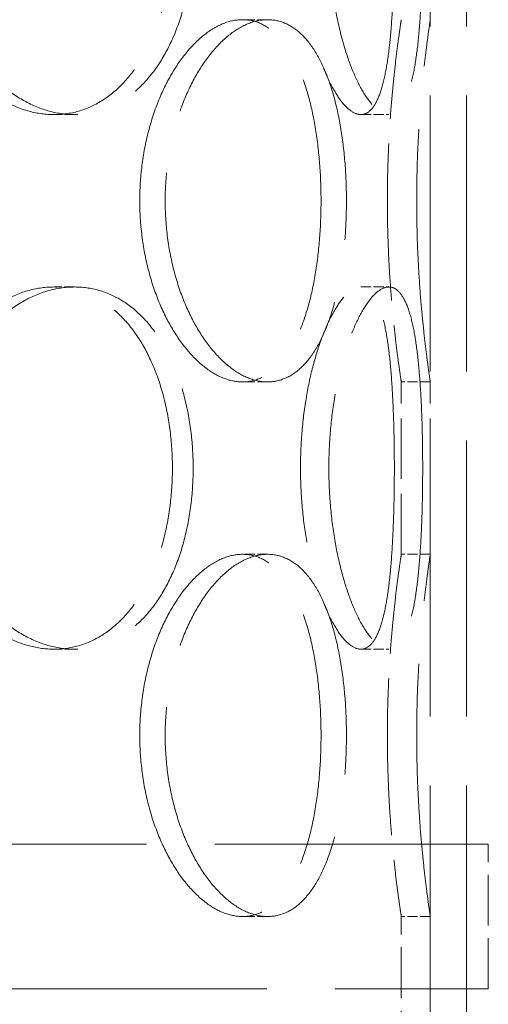
# Model space of a CAD drawing. Units: millimetres. Extents: x 18858 to 27677, y -579 to 8200.
# Drawn here: x 20453 to 20517, y 5963 to 6099 of the extents above; entities that cross this region are included whole.
import ezdxf

# ---------------------------------------------------------------- set-up
doc = ezdxf.new("R2010")
doc.units = ezdxf.units.MM
doc.header["$LTSCALE"] = 20
doc.linetypes.add('DASHED_SPACE', pattern=[0.2067, 0.1654, -0.0413])
doc.layers.add('Hidden (ISO)', color=7, linetype='DASHED_SPACE', lineweight=9, true_color=0x0080c0)

msp = doc.modelspace()

# ---------------------------------------------------------------- linework, layer by layer
at = {"layer": 'Hidden (ISO)', "ltscale": 11.51888}
for p, q in [((20509.4945, 5954.7844), (20509.4945, 6554.7844)), ((20509.4945, 5954.7844), (20509.4945, 6554.7844)), ((20514.4945, 5954.7844), (20514.4945, 6554.7844)), ((20514.4945, 5954.7844), (20514.4945, 6554.7844))]:
    msp.add_line(p, q, dxfattribs=at)
at = {"layer": 'Hidden (ISO)', "ltscale": 0.423166}
for p, q in [((20487.0537, 6098.5844), (20483.5896, 6098.5844)), ((20460.4348, 6085.4844), (20457.6064, 6085.4844)), ((20499.9233, 6085.4844), (20503.787, 6085.4844)), ((20460.4348, 6061.6844), (20457.6064, 6061.6844)), ((20499.9233, 6061.6844), (20503.787, 6061.6844)), ((20487.0537, 6048.5844), (20483.5896, 6048.5844)), ((20509.4945, 6048.5844), (20505.4945, 6048.5844)), ((20487.0537, 6024.7844), (20483.5896, 6024.7844)), ((20509.4945, 6024.7844), (20505.4945, 6024.7844)), ((20460.4348, 6011.6844), (20457.6064, 6011.6844)), ((20499.9233, 6011.6844), (20503.787, 6011.6844)), ((20487.0537, 5974.7844), (20483.5896, 5974.7844)), ((20509.4945, 5974.7844), (20505.4945, 5974.7844))]:
    msp.add_line(p, q, dxfattribs=at)
at = {"layer": 'Hidden (ISO)', "ltscale": 2.518332}
for p, q in [((20505.4945, 6024.7844), (20505.4945, 6048.5844)), ((20509.4945, 6024.7844), (20509.4945, 6048.5844))]:
    msp.add_line(p, q, dxfattribs=at)
at = {"layer": 'Hidden (ISO)', "ltscale": 11.399102}
for p, q in [((20517.4945, 5984.7844), (20166.4945, 5984.7844)), ((20166.4945, 5964.7844), (20517.4945, 5964.7844))]:
    msp.add_line(p, q, dxfattribs=at)
at = {"layer": 'Hidden (ISO)', "ltscale": 2.11623}
for p, q in [((20514.4945, 5964.7844), (20514.4945, 5984.7844)), ((20517.4945, 5964.7844), (20517.4945, 5984.7844)), ((20505.4945, 5954.7844), (20505.4945, 5974.7844)), ((20509.4945, 5954.7844), (20509.4945, 5974.7844))]:
    msp.add_line(p, q, dxfattribs=at)
at = {"layer": 'Hidden (ISO)', "ltscale": 10.570216}
for points in [[(20438.5692, 6110.4844), (20438.5692, 6108.9122), (20438.6925, 6107.2871), (20439.2087, 6104.056), (20439.6016, 6102.4499), (20440.6329, 6099.3709), (20441.2721, 6097.8955), (20442.7355, 6095.1675), (20443.5596, 6093.9151), (20445.2977, 6091.6983), (20446.2714, 6090.6577), (20448.3656, 6088.8228), (20449.4858, 6088.0284), (20451.7907, 6086.752), (20452.9771, 6086.2689), (20455.3292, 6085.6351), (20456.4947, 6085.4844), (20458.7181, 6085.4844), (20459.8507, 6085.6351), (20462.0682, 6086.2689), (20463.1531, 6086.752), (20465.2026, 6088.0284), (20466.169, 6088.8228), (20467.9327, 6090.6577), (20468.7301, 6091.6983), (20470.1272, 6093.9151), (20470.7747, 6095.1675), (20471.9062, 6097.8955), (20472.3904, 6099.3709), (20473.1642, 6102.4499), (20473.4545, 6104.056), (20473.8347, 6107.2871), (20473.9246, 6108.9122), (20473.9246, 6112.0566), (20473.8347, 6113.6816), (20473.4545, 6116.9128), (20473.1642, 6118.5188), (20472.3904, 6121.5978), (20471.9062, 6123.0732), (20470.7747, 6125.8012), (20470.1272, 6127.0536), (20468.7301, 6129.2704), (20467.9327, 6130.311), (20466.169, 6132.1459), (20465.2026, 6132.9403), (20463.1531, 6134.2167), (20462.0682, 6134.6998), (20459.8507, 6135.3337), (20458.7181, 6135.4844), (20456.4947, 6135.4844), (20455.3292, 6135.3337), (20452.9771, 6134.6998), (20451.7907, 6134.2167), (20449.4858, 6132.9403), (20448.3656, 6132.1459), (20446.2714, 6130.311), (20445.2977, 6129.2704), (20443.5596, 6127.0536), (20442.7355, 6125.8012), (20441.2721, 6123.0732), (20440.6329, 6121.5978), (20439.6016, 6118.5188), (20439.2087, 6116.9128), (20438.6925, 6113.6816), (20438.5692, 6112.0566), (20438.5692, 6110.4844)], [(20504.5367, 6110.4844), (20504.5367, 6112.0566), (20504.5205, 6113.6816), (20504.4493, 6116.9128), (20504.3944, 6118.5188), (20504.2399, 6121.5978), (20504.1401, 6123.0732), (20503.8919, 6125.8012), (20503.7433, 6127.0536), (20503.4024, 6129.2704), (20503.1986, 6130.311), (20502.7183, 6132.1459), (20502.4415, 6132.9403), (20501.819, 6134.2167), (20501.4727, 6134.6998), (20500.7284, 6135.3337), (20500.3302, 6135.4844), (20499.5164, 6135.4844), (20499.0733, 6135.3337), (20498.1452, 6134.6998), (20497.6601, 6134.2167), (20496.6887, 6132.9403), (20496.2018, 6132.1459), (20495.2701, 6130.311), (20494.8255, 6129.2704), (20494.0189, 6127.0536), (20493.6289, 6125.8012), (20492.9273, 6123.0732), (20492.6159, 6121.5978), (20492.1096, 6118.5188), (20491.9145, 6116.9128), (20491.6575, 6113.6816), (20491.5957, 6112.0566), (20491.5957, 6108.9122), (20491.6575, 6107.2871), (20491.9145, 6104.056), (20492.1096, 6102.4499), (20492.6159, 6099.3709), (20492.9273, 6097.8955), (20493.6289, 6095.1675), (20494.0189, 6093.9151), (20494.8255, 6091.6983), (20495.2701, 6090.6577), (20496.2018, 6088.8228), (20496.6887, 6088.0284), (20497.6601, 6086.752), (20498.1452, 6086.2689), (20499.0733, 6085.6351), (20499.5164, 6085.4844), (20500.3302, 6085.4844), (20500.7284, 6085.6351), (20501.4727, 6086.2689), (20501.819, 6086.752), (20502.4415, 6088.0284), (20502.7183, 6088.8228), (20503.1986, 6090.6577), (20503.4024, 6091.6983), (20503.7433, 6093.9151), (20503.8919, 6095.1675), (20504.1401, 6097.8955), (20504.2399, 6099.3709), (20504.3944, 6102.4499), (20504.4493, 6104.056), (20504.5205, 6107.2871), (20504.5367, 6108.9122), (20504.5367, 6110.4844)], [(20469.4246, 6073.5844), (20469.4246, 6072.0122), (20469.5203, 6070.3871), (20469.9206, 6067.156), (20470.225, 6065.5499), (20471.0209, 6062.4709), (20471.5129, 6060.9955), (20472.6336, 6058.2675), (20473.2621, 6057.0151), (20474.5793, 6054.7983), (20475.3135, 6053.7577), (20476.8798, 6051.9228), (20477.7117, 6051.1284), (20479.4076, 6049.852), (20480.2729, 6049.3689), (20481.9708, 6048.7351), (20482.8035, 6048.5844), (20484.3757, 6048.5844), (20485.1681, 6048.7351), (20486.7012, 6049.3689), (20487.4421, 6049.852), (20488.8252, 6051.1284), (20489.4687, 6051.9228), (20490.6303, 6053.7577), (20491.1486, 6054.7983), (20492.0482, 6057.0151), (20492.4603, 6058.2675), (20493.1745, 6060.9955), (20493.4768, 6062.4709), (20493.9573, 6065.5499), (20494.136, 6067.156), (20494.3696, 6070.3871), (20494.4246, 6072.0122), (20494.4246, 6075.1566), (20494.3696, 6076.7816), (20494.136, 6080.0128), (20493.9573, 6081.6188), (20493.4768, 6084.6978), (20493.1745, 6086.1732), (20492.4603, 6088.9012), (20492.0482, 6090.1536), (20491.1486, 6092.3704), (20490.6303, 6093.411), (20489.4687, 6095.2459), (20488.8252, 6096.0403), (20487.4421, 6097.3167), (20486.7012, 6097.7998), (20485.1681, 6098.4337), (20484.3757, 6098.5844), (20482.8035, 6098.5844), (20481.9708, 6098.4337), (20480.2729, 6097.7998), (20479.4076, 6097.3167), (20477.7117, 6096.0403), (20476.8798, 6095.2459), (20475.3135, 6093.411), (20474.5793, 6092.3704), (20473.2621, 6090.1536), (20472.6336, 6088.9012), (20471.5129, 6086.1732), (20471.0209, 6084.6978), (20470.225, 6081.6188), (20469.9206, 6080.0128), (20469.5203, 6076.7816), (20469.4246, 6075.1566), (20469.4246, 6073.5844)], [(20438.5692, 6036.6844), (20438.5692, 6035.1122), (20438.6925, 6033.4871), (20439.2087, 6030.256), (20439.6016, 6028.6499), (20440.6329, 6025.5709), (20441.2721, 6024.0955), (20442.7355, 6021.3675), (20443.5596, 6020.1151), (20445.2977, 6017.8983), (20446.2714, 6016.8577), (20448.3656, 6015.0228), (20449.4858, 6014.2284), (20451.7907, 6012.952), (20452.9771, 6012.4689), (20455.3292, 6011.8351), (20456.4947, 6011.6844), (20458.7181, 6011.6844), (20459.8507, 6011.8351), (20462.0682, 6012.4689), (20463.1531, 6012.952), (20465.2026, 6014.2284), (20466.169, 6015.0228), (20467.9327, 6016.8577), (20468.7301, 6017.8983), (20470.1272, 6020.1151), (20470.7747, 6021.3675), (20471.9062, 6024.0955), (20472.3904, 6025.5709), (20473.1642, 6028.6499), (20473.4545, 6030.256), (20473.8347, 6033.4871), (20473.9246, 6035.1122), (20473.9246, 6038.2566), (20473.8347, 6039.8816), (20473.4545, 6043.1128), (20473.1642, 6044.7188), (20472.3904, 6047.7978), (20471.9062, 6049.2732), (20470.7747, 6052.0012), (20470.1272, 6053.2536), (20468.7301, 6055.4704), (20467.9327, 6056.511), (20466.169, 6058.3459), (20465.2026, 6059.1403), (20463.1531, 6060.4167), (20462.0682, 6060.8998), (20459.8507, 6061.5337), (20458.7181, 6061.6844), (20456.4947, 6061.6844), (20455.3292, 6061.5337), (20452.9771, 6060.8998), (20451.7907, 6060.4167), (20449.4858, 6059.1403), (20448.3656, 6058.3459), (20446.2714, 6056.511), (20445.2977, 6055.4704), (20443.5596, 6053.2536), (20442.7355, 6052.0012), (20441.2721, 6049.2732), (20440.6329, 6047.7978), (20439.6016, 6044.7188), (20439.2087, 6043.1128), (20438.6925, 6039.8816), (20438.5692, 6038.2566), (20438.5692, 6036.6844)], [(20504.5367, 6036.6844), (20504.5367, 6038.2566), (20504.5205, 6039.8816), (20504.4493, 6043.1128), (20504.3944, 6044.7188), (20504.2399, 6047.7978), (20504.1401, 6049.2732), (20503.8919, 6052.0012), (20503.7433, 6053.2536), (20503.4024, 6055.4704), (20503.1986, 6056.511), (20502.7183, 6058.3459), (20502.4415, 6059.1403), (20501.819, 6060.4167), (20501.4727, 6060.8998), (20500.7284, 6061.5337), (20500.3302, 6061.6844), (20499.5164, 6061.6844), (20499.0733, 6061.5337), (20498.1452, 6060.8998), (20497.6601, 6060.4167), (20496.6887, 6059.1403), (20496.2018, 6058.3459), (20495.2701, 6056.511), (20494.8255, 6055.4704), (20494.0189, 6053.2536), (20493.6289, 6052.0012), (20492.9273, 6049.2732), (20492.6159, 6047.7978), (20492.1096, 6044.7188), (20491.9145, 6043.1128), (20491.6575, 6039.8816), (20491.5957, 6038.2566), (20491.5957, 6035.1122), (20491.6575, 6033.4871), (20491.9145, 6030.256), (20492.1096, 6028.6499), (20492.6159, 6025.5709), (20492.9273, 6024.0955), (20493.6289, 6021.3675), (20494.0189, 6020.1151), (20494.8255, 6017.8983), (20495.2701, 6016.8577), (20496.2018, 6015.0228), (20496.6887, 6014.2284), (20497.6601, 6012.952), (20498.1452, 6012.4689), (20499.0733, 6011.8351), (20499.5164, 6011.6844), (20500.3302, 6011.6844), (20500.7284, 6011.8351), (20501.4727, 6012.4689), (20501.819, 6012.952), (20502.4415, 6014.2284), (20502.7183, 6015.0228), (20503.1986, 6016.8577), (20503.4024, 6017.8983), (20503.7433, 6020.1151), (20503.8919, 6021.3675), (20504.1401, 6024.0955), (20504.2399, 6025.5709), (20504.3944, 6028.6499), (20504.4493, 6030.256), (20504.5205, 6033.4871), (20504.5367, 6035.1122), (20504.5367, 6036.6844)], [(20469.4246, 5999.7844), (20469.4246, 5998.2122), (20469.5203, 5996.5871), (20469.9206, 5993.356), (20470.225, 5991.7499), (20471.0209, 5988.6709), (20471.5129, 5987.1955), (20472.6336, 5984.4675), (20473.2621, 5983.2151), (20474.5793, 5980.9983), (20475.3135, 5979.9577), (20476.8798, 5978.1228), (20477.7117, 5977.3284), (20479.4076, 5976.052), (20480.2729, 5975.5689), (20481.9708, 5974.9351), (20482.8035, 5974.7844), (20484.3757, 5974.7844), (20485.1681, 5974.9351), (20486.7012, 5975.5689), (20487.4421, 5976.052), (20488.8252, 5977.3284), (20489.4687, 5978.1228), (20490.6303, 5979.9577), (20491.1486, 5980.9983), (20492.0482, 5983.2151), (20492.4603, 5984.4675), (20493.1745, 5987.1955), (20493.4768, 5988.6709), (20493.9573, 5991.7499), (20494.136, 5993.356), (20494.3696, 5996.5871), (20494.4246, 5998.2122), (20494.4246, 6001.3566), (20494.3696, 6002.9816), (20494.136, 6006.2128), (20493.9573, 6007.8188), (20493.4768, 6010.8978), (20493.1745, 6012.3732), (20492.4603, 6015.1012), (20492.0482, 6016.3536), (20491.1486, 6018.5704), (20490.6303, 6019.611), (20489.4687, 6021.4459), (20488.8252, 6022.2403), (20487.4421, 6023.5167), (20486.7012, 6023.9998), (20485.1681, 6024.6337), (20484.3757, 6024.7844), (20482.8035, 6024.7844), (20481.9708, 6024.6337), (20480.2729, 6023.9998), (20479.4076, 6023.5167), (20477.7117, 6022.2403), (20476.8798, 6021.4459), (20475.3135, 6019.611), (20474.5793, 6018.5704), (20473.2621, 6016.3536), (20472.6336, 6015.1012), (20471.5129, 6012.3732), (20471.0209, 6010.8978), (20470.225, 6007.8188), (20469.9206, 6006.2128), (20469.5203, 6002.9816), (20469.4246, 6001.3566), (20469.4246, 5999.7844)]]:
    msp.add_open_spline(points, degree=3, knots=[0, 0, 0, 0, 0.47165847, 0.47165847, 0.94331694, 0.94331694, 1.41497541, 1.41497541, 1.88663388, 1.88663388, 2.35828346, 2.35828346, 2.82993305, 2.82993305, 3.30158263, 3.30158263, 3.77323221, 3.77323221, 4.24488179, 4.24488179, 4.71653138, 4.71653138, 5.18818096, 5.18818096, 5.65983054, 5.65983054, 6.13148901, 6.13148901, 6.60314748, 6.60314748, 7.07480595, 7.07480595, 7.54646442, 7.54646442, 8.01812289, 8.01812289, 8.48978136, 8.48978136, 8.96143983, 8.96143983, 9.4330983, 9.4330983, 9.90474788, 9.90474788, 10.37639747, 10.37639747, 10.84804705, 10.84804705, 11.31969663, 11.31969663, 11.79134622, 11.79134622, 12.2629958, 12.2629958, 12.73464538, 12.73464538, 13.20629496, 13.20629496, 13.67795343, 13.67795343, 14.1496119, 14.1496119, 14.62127037, 14.62127037, 15.09292884, 15.09292884, 15.09292884, 15.09292884], dxfattribs=at)
at = {"layer": 'Hidden (ISO)', "ltscale": 10.569472}
for points, knots in [([(20441.4305, 6110.4844), (20441.4305, 6112.0564), (20441.5533, 6113.6814), (20442.0678, 6116.9124), (20442.4594, 6118.5185), (20443.4876, 6121.5975), (20444.1249, 6123.073), (20445.5843, 6125.801), (20446.4064, 6127.0535), (20448.1404, 6129.2705), (20449.112, 6130.3111), (20451.2023, 6132.146), (20452.3207, 6132.9404), (20454.6226, 6134.2169), (20455.8078, 6134.6999), (20458.1581, 6135.3337), (20459.3232, 6135.4844), (20461.5464, 6135.4844), (20462.6794, 6135.3337), (20464.8984, 6134.6999), (20465.9845, 6134.2169), (20468.0371, 6132.9404), (20469.0053, 6132.146), (20470.7731, 6130.3111), (20471.5727, 6129.2705), (20472.974, 6127.0535), (20473.6236, 6125.801), (20474.7592, 6123.073), (20475.2453, 6121.5975), (20476.0222, 6118.5185), (20476.3137, 6116.9124), (20476.6956, 6113.6814), (20476.7858, 6112.0564), (20476.7858, 6108.9123), (20476.6956, 6107.2873), (20476.3137, 6104.0563), (20476.0222, 6102.4503), (20475.2453, 6099.3712), (20474.7592, 6097.8957), (20473.6236, 6095.1677), (20472.974, 6093.9152), (20471.5727, 6091.6982), (20470.7731, 6090.6576), (20469.0053, 6088.8227), (20468.0371, 6088.0283), (20465.9845, 6086.7519), (20464.8984, 6086.2689), (20462.6794, 6085.635), (20461.5464, 6085.4844), (20459.3232, 6085.4844), (20458.1581, 6085.635), (20455.8078, 6086.2689), (20454.6226, 6086.7519), (20452.3207, 6088.0283), (20451.2023, 6088.8227), (20449.112, 6090.6576), (20448.1404, 6091.6982), (20446.4064, 6093.9152), (20445.5843, 6095.1677), (20444.1249, 6097.8957), (20443.4876, 6099.3712), (20442.4594, 6102.4503), (20442.0678, 6104.0563), (20441.5533, 6107.2873), (20441.4305, 6108.9123), (20441.4305, 6110.4844)], [0, 0, 0, 0, 0.4716201, 0.4716201, 0.9432402, 0.9432402, 1.4148603, 1.4148603, 1.8864804, 1.8864804, 2.35809243, 2.35809243, 2.82970447, 2.82970447, 3.30131651, 3.30131651, 3.77292855, 3.77292855, 4.24454059, 4.24454059, 4.71615263, 4.71615263, 5.18776467, 5.18776467, 5.65937671, 5.65937671, 6.13099681, 6.13099681, 6.60261691, 6.60261691, 7.07423701, 7.07423701, 7.54585711, 7.54585711, 8.01747721, 8.01747721, 8.48909731, 8.48909731, 8.9607174, 8.9607174, 9.4323375, 9.4323375, 9.90394954, 9.90394954, 10.37556158, 10.37556158, 10.84717362, 10.84717362, 11.31878566, 11.31878566, 11.7903977, 11.7903977, 12.26200974, 12.26200974, 12.73362178, 12.73362178, 13.20523382, 13.20523382, 13.67685392, 13.67685392, 14.14847402, 14.14847402, 14.62009412, 14.62009412, 15.09171422, 15.09171422, 15.09171422, 15.09171422]), ([(20508.4453, 6110.4844), (20508.4453, 6108.9123), (20508.4285, 6107.2873), (20508.3551, 6104.0563), (20508.2984, 6102.4503), (20508.1397, 6099.3712), (20508.0373, 6097.8957), (20507.7836, 6095.1677), (20507.632, 6093.9152), (20507.2855, 6091.6982), (20507.0788, 6090.6576), (20506.593, 6088.8227), (20506.3137, 6088.0283), (20505.687, 6086.7519), (20505.3391, 6086.2689), (20504.5925, 6085.635), (20504.1939, 6085.4844), (20503.3802, 6085.4844), (20502.9376, 6085.635), (20502.0117, 6086.2689), (20501.5283, 6086.7519), (20500.5611, 6088.0283), (20500.0767, 6088.8227), (20499.1503, 6090.6576), (20498.7087, 6091.6982), (20497.9076, 6093.9152), (20497.5205, 6095.1677), (20496.8244, 6097.8957), (20496.5156, 6099.3712), (20496.0136, 6102.4503), (20495.8202, 6104.0563), (20495.5655, 6107.2873), (20495.5043, 6108.9123), (20495.5043, 6112.0564), (20495.5655, 6113.6814), (20495.8202, 6116.9124), (20496.0136, 6118.5185), (20496.5156, 6121.5975), (20496.8244, 6123.073), (20497.5205, 6125.801), (20497.9076, 6127.0535), (20498.7087, 6129.2705), (20499.1503, 6130.3111), (20500.0767, 6132.146), (20500.5611, 6132.9404), (20501.5283, 6134.2169), (20502.0117, 6134.6999), (20502.9376, 6135.3337), (20503.3802, 6135.4844), (20504.1939, 6135.4844), (20504.5925, 6135.3337), (20505.3391, 6134.6999), (20505.687, 6134.2169), (20506.3137, 6132.9404), (20506.593, 6132.146), (20507.0788, 6130.3111), (20507.2855, 6129.2705), (20507.632, 6127.0535), (20507.7836, 6125.801), (20508.0373, 6123.073), (20508.1397, 6121.5975), (20508.2984, 6118.5185), (20508.3551, 6116.9124), (20508.4285, 6113.6814), (20508.4453, 6112.0564), (20508.4453, 6110.4844)], [0, 0, 0, 0, 0.4716201, 0.4716201, 0.9432402, 0.9432402, 1.4148603, 1.4148603, 1.8864804, 1.8864804, 2.35809243, 2.35809243, 2.82970447, 2.82970447, 3.30131651, 3.30131651, 3.77292855, 3.77292855, 4.24454059, 4.24454059, 4.71615263, 4.71615263, 5.18776467, 5.18776467, 5.65937671, 5.65937671, 6.13099681, 6.13099681, 6.60261691, 6.60261691, 7.07423701, 7.07423701, 7.54585711, 7.54585711, 8.01747721, 8.01747721, 8.48909731, 8.48909731, 8.9607174, 8.9607174, 9.4323375, 9.4323375, 9.90394954, 9.90394954, 10.37556158, 10.37556158, 10.84717362, 10.84717362, 11.31878566, 11.31878566, 11.7903977, 11.7903977, 12.26200974, 12.26200974, 12.73362178, 12.73362178, 13.20523382, 13.20523382, 13.67685392, 13.67685392, 14.14847402, 14.14847402, 14.62009412, 14.62009412, 15.09171422, 15.09171422, 15.09171422, 15.09171422]), ([(20487.0537, 6048.5844), (20486.2677, 6048.5844), (20485.4355, 6048.735), (20483.7396, 6049.3689), (20482.8759, 6049.8519), (20481.1837, 6051.1283), (20480.354, 6051.9227), (20478.7925, 6053.7576), (20478.0609, 6054.7982), (20476.7486, 6057.0152), (20476.1227, 6058.2677), (20475.0069, 6060.9957), (20474.5172, 6062.4712), (20473.7251, 6065.5503), (20473.4223, 6067.1563), (20473.0241, 6070.3873), (20472.9289, 6072.0123), (20472.9289, 6073.5844), (20472.9289, 6075.1564), (20473.0241, 6076.7814), (20473.4223, 6080.0124), (20473.7251, 6081.6185), (20474.5172, 6084.6975), (20475.0069, 6086.173), (20476.1227, 6088.901), (20476.7486, 6090.1535), (20478.0609, 6092.3705), (20478.7925, 6093.4111), (20480.354, 6095.246), (20481.1837, 6096.0404), (20482.8759, 6097.3169), (20483.7396, 6097.7999), (20485.4355, 6098.4337), (20486.2677, 6098.5844), (20487.0537, 6098.5844)], [11.31878566, 11.31878566, 11.31878566, 11.31878566, 11.7903977, 11.7903977, 12.26200974, 12.26200974, 12.73362178, 12.73362178, 13.20523382, 13.20523382, 13.67685392, 13.67685392, 14.14847402, 14.14847402, 14.62009412, 14.62009412, 15.09171422, 15.09171422, 15.09171422, 15.56333431, 15.56333431, 16.03495441, 16.03495441, 16.50657451, 16.50657451, 16.97819461, 16.97819461, 17.44980665, 17.44980665, 17.92141869, 17.92141869, 18.39303073, 18.39303073, 18.86464277, 18.86464277, 18.86464277, 18.86464277]), ([(20487.0537, 6098.5844), (20487.8397, 6098.5844), (20488.6326, 6098.4337), (20490.1676, 6097.7999), (20490.9099, 6097.3169), (20492.2968, 6096.0404), (20492.9426, 6095.246), (20494.1092, 6093.4111), (20494.6301, 6092.3705), (20495.5348, 6090.1535), (20495.9495, 6088.901), (20496.6686, 6086.173), (20496.9733, 6084.6975), (20497.4576, 6081.6185), (20497.6378, 6080.0124), (20497.8735, 6076.7814), (20497.9289, 6075.1564), (20497.9289, 6072.0123), (20497.8735, 6070.3873), (20497.6378, 6067.1563), (20497.4576, 6065.5503), (20496.9733, 6062.4712), (20496.6686, 6060.9957), (20495.9495, 6058.2677), (20495.5348, 6057.0152), (20494.6301, 6054.7982), (20494.1092, 6053.7576), (20492.9426, 6051.9227), (20492.2968, 6051.1283), (20490.9099, 6049.8519), (20490.1676, 6049.3689), (20488.6326, 6048.735), (20487.8397, 6048.5844), (20487.0537, 6048.5844)], [3.77292855, 3.77292855, 3.77292855, 3.77292855, 4.24454059, 4.24454059, 4.71615263, 4.71615263, 5.18776467, 5.18776467, 5.65937671, 5.65937671, 6.13099681, 6.13099681, 6.60261691, 6.60261691, 7.07423701, 7.07423701, 7.54585711, 7.54585711, 8.01747721, 8.01747721, 8.48909731, 8.48909731, 8.9607174, 8.9607174, 9.4323375, 9.4323375, 9.90394954, 9.90394954, 10.37556158, 10.37556158, 10.84717362, 10.84717362, 11.31878566, 11.31878566, 11.31878566, 11.31878566]), ([(20509.4945, 6048.5844), (20509.4945, 6048.5844), (20509.4717, 6048.735), (20509.3789, 6049.3689), (20509.3088, 6049.8519), (20509.1325, 6051.1283), (20509.0263, 6051.9227), (20508.7983, 6053.7576), (20508.6766, 6054.7982), (20508.4414, 6057.0152), (20508.3194, 6058.2677), (20508.0904, 6060.9957), (20507.9836, 6062.4712), (20507.8059, 6065.5503), (20507.7351, 6067.1563), (20507.6413, 6070.3873), (20507.6183, 6072.0123), (20507.6183, 6073.5844), (20507.6183, 6075.1564), (20507.6413, 6076.7814), (20507.7351, 6080.0124), (20507.8059, 6081.6185), (20507.9836, 6084.6975), (20508.0904, 6086.173), (20508.3194, 6088.901), (20508.4414, 6090.1535), (20508.6766, 6092.3705), (20508.7983, 6093.4111), (20509.0263, 6095.246), (20509.1325, 6096.0404), (20509.3088, 6097.3169), (20509.3789, 6097.7999), (20509.4717, 6098.4337), (20509.4945, 6098.5844), (20509.4945, 6098.5844)], [11.31878566, 11.31878566, 11.31878566, 11.31878566, 11.7903977, 11.7903977, 12.26200974, 12.26200974, 12.73362178, 12.73362178, 13.20523382, 13.20523382, 13.67685392, 13.67685392, 14.14847402, 14.14847402, 14.62009412, 14.62009412, 15.09171422, 15.09171422, 15.09171422, 15.56333431, 15.56333431, 16.03495441, 16.03495441, 16.50657451, 16.50657451, 16.97819461, 16.97819461, 17.44980665, 17.44980665, 17.92141869, 17.92141869, 18.39303073, 18.39303073, 18.86464277, 18.86464277, 18.86464277, 18.86464277]), ([(20441.4305, 6036.6844), (20441.4305, 6038.2564), (20441.5533, 6039.8814), (20442.0678, 6043.1124), (20442.4594, 6044.7185), (20443.4876, 6047.7975), (20444.1249, 6049.273), (20445.5843, 6052.001), (20446.4064, 6053.2535), (20448.1404, 6055.4705), (20449.112, 6056.5111), (20451.2023, 6058.346), (20452.3207, 6059.1404), (20454.6226, 6060.4169), (20455.8078, 6060.8999), (20458.1581, 6061.5337), (20459.3232, 6061.6844), (20461.5464, 6061.6844), (20462.6794, 6061.5337), (20464.8984, 6060.8999), (20465.9845, 6060.4169), (20468.0371, 6059.1404), (20469.0053, 6058.346), (20470.7731, 6056.5111), (20471.5727, 6055.4705), (20472.974, 6053.2535), (20473.6236, 6052.001), (20474.7592, 6049.273), (20475.2453, 6047.7975), (20476.0222, 6044.7185), (20476.3137, 6043.1124), (20476.6956, 6039.8814), (20476.7858, 6038.2564), (20476.7858, 6035.1123), (20476.6956, 6033.4873), (20476.3137, 6030.2563), (20476.0222, 6028.6503), (20475.2453, 6025.5712), (20474.7592, 6024.0957), (20473.6236, 6021.3677), (20472.974, 6020.1152), (20471.5727, 6017.8982), (20470.7731, 6016.8576), (20469.0053, 6015.0227), (20468.0371, 6014.2283), (20465.9845, 6012.9519), (20464.8984, 6012.4689), (20462.6794, 6011.835), (20461.5464, 6011.6844), (20459.3232, 6011.6844), (20458.1581, 6011.835), (20455.8078, 6012.4689), (20454.6226, 6012.9519), (20452.3207, 6014.2283), (20451.2023, 6015.0227), (20449.112, 6016.8576), (20448.1404, 6017.8982), (20446.4064, 6020.1152), (20445.5843, 6021.3677), (20444.1249, 6024.0957), (20443.4876, 6025.5712), (20442.4594, 6028.6503), (20442.0678, 6030.2563), (20441.5533, 6033.4873), (20441.4305, 6035.1123), (20441.4305, 6036.6844)], [0, 0, 0, 0, 0.4716201, 0.4716201, 0.9432402, 0.9432402, 1.4148603, 1.4148603, 1.8864804, 1.8864804, 2.35809243, 2.35809243, 2.82970447, 2.82970447, 3.30131651, 3.30131651, 3.77292855, 3.77292855, 4.24454059, 4.24454059, 4.71615263, 4.71615263, 5.18776467, 5.18776467, 5.65937671, 5.65937671, 6.13099681, 6.13099681, 6.60261691, 6.60261691, 7.07423701, 7.07423701, 7.54585711, 7.54585711, 8.01747721, 8.01747721, 8.48909731, 8.48909731, 8.9607174, 8.9607174, 9.4323375, 9.4323375, 9.90394954, 9.90394954, 10.37556158, 10.37556158, 10.84717362, 10.84717362, 11.31878566, 11.31878566, 11.7903977, 11.7903977, 12.26200974, 12.26200974, 12.73362178, 12.73362178, 13.20523382, 13.20523382, 13.67685392, 13.67685392, 14.14847402, 14.14847402, 14.62009412, 14.62009412, 15.09171422, 15.09171422, 15.09171422, 15.09171422]), ([(20508.4453, 6036.6844), (20508.4453, 6035.1123), (20508.4285, 6033.4873), (20508.3551, 6030.2563), (20508.2984, 6028.6503), (20508.1397, 6025.5712), (20508.0373, 6024.0957), (20507.7836, 6021.3677), (20507.632, 6020.1152), (20507.2855, 6017.8982), (20507.0788, 6016.8576), (20506.593, 6015.0227), (20506.3137, 6014.2283), (20505.687, 6012.9519), (20505.3391, 6012.4689), (20504.5925, 6011.835), (20504.1939, 6011.6844), (20503.3802, 6011.6844), (20502.9376, 6011.835), (20502.0117, 6012.4689), (20501.5283, 6012.9519), (20500.5611, 6014.2283), (20500.0767, 6015.0227), (20499.1503, 6016.8576), (20498.7087, 6017.8982), (20497.9076, 6020.1152), (20497.5205, 6021.3677), (20496.8244, 6024.0957), (20496.5156, 6025.5712), (20496.0136, 6028.6503), (20495.8202, 6030.2563), (20495.5655, 6033.4873), (20495.5043, 6035.1123), (20495.5043, 6038.2564), (20495.5655, 6039.8814), (20495.8202, 6043.1124), (20496.0136, 6044.7185), (20496.5156, 6047.7975), (20496.8244, 6049.273), (20497.5205, 6052.001), (20497.9076, 6053.2535), (20498.7087, 6055.4705), (20499.1503, 6056.5111), (20500.0767, 6058.346), (20500.5611, 6059.1404), (20501.5283, 6060.4169), (20502.0117, 6060.8999), (20502.9376, 6061.5337), (20503.3802, 6061.6844), (20504.1939, 6061.6844), (20504.5925, 6061.5337), (20505.3391, 6060.8999), (20505.687, 6060.4169), (20506.3137, 6059.1404), (20506.593, 6058.346), (20507.0788, 6056.5111), (20507.2855, 6055.4705), (20507.632, 6053.2535), (20507.7836, 6052.001), (20508.0373, 6049.273), (20508.1397, 6047.7975), (20508.2984, 6044.7185), (20508.3551, 6043.1124), (20508.4285, 6039.8814), (20508.4453, 6038.2564), (20508.4453, 6036.6844)], [0, 0, 0, 0, 0.4716201, 0.4716201, 0.9432402, 0.9432402, 1.4148603, 1.4148603, 1.8864804, 1.8864804, 2.35809243, 2.35809243, 2.82970447, 2.82970447, 3.30131651, 3.30131651, 3.77292855, 3.77292855, 4.24454059, 4.24454059, 4.71615263, 4.71615263, 5.18776467, 5.18776467, 5.65937671, 5.65937671, 6.13099681, 6.13099681, 6.60261691, 6.60261691, 7.07423701, 7.07423701, 7.54585711, 7.54585711, 8.01747721, 8.01747721, 8.48909731, 8.48909731, 8.9607174, 8.9607174, 9.4323375, 9.4323375, 9.90394954, 9.90394954, 10.37556158, 10.37556158, 10.84717362, 10.84717362, 11.31878566, 11.31878566, 11.7903977, 11.7903977, 12.26200974, 12.26200974, 12.73362178, 12.73362178, 13.20523382, 13.20523382, 13.67685392, 13.67685392, 14.14847402, 14.14847402, 14.62009412, 14.62009412, 15.09171422, 15.09171422, 15.09171422, 15.09171422]), ([(20487.0537, 5974.7844), (20486.2677, 5974.7844), (20485.4355, 5974.935), (20483.7396, 5975.5689), (20482.8759, 5976.0519), (20481.1837, 5977.3283), (20480.354, 5978.1227), (20478.7925, 5979.9576), (20478.0609, 5980.9982), (20476.7486, 5983.2152), (20476.1227, 5984.4677), (20475.0069, 5987.1957), (20474.5172, 5988.6712), (20473.7251, 5991.7503), (20473.4223, 5993.3563), (20473.0241, 5996.5873), (20472.9289, 5998.2123), (20472.9289, 5999.7844), (20472.9289, 6001.3564), (20473.0241, 6002.9814), (20473.4223, 6006.2124), (20473.7251, 6007.8185), (20474.5172, 6010.8975), (20475.0069, 6012.373), (20476.1227, 6015.101), (20476.7486, 6016.3535), (20478.0609, 6018.5705), (20478.7925, 6019.6111), (20480.354, 6021.446), (20481.1837, 6022.2404), (20482.8759, 6023.5169), (20483.7396, 6023.9999), (20485.4355, 6024.6337), (20486.2677, 6024.7844), (20487.0537, 6024.7844)], [11.31878566, 11.31878566, 11.31878566, 11.31878566, 11.7903977, 11.7903977, 12.26200974, 12.26200974, 12.73362178, 12.73362178, 13.20523382, 13.20523382, 13.67685392, 13.67685392, 14.14847402, 14.14847402, 14.62009412, 14.62009412, 15.09171422, 15.09171422, 15.09171422, 15.56333431, 15.56333431, 16.03495441, 16.03495441, 16.50657451, 16.50657451, 16.97819461, 16.97819461, 17.44980665, 17.44980665, 17.92141869, 17.92141869, 18.39303073, 18.39303073, 18.86464277, 18.86464277, 18.86464277, 18.86464277]), ([(20487.0537, 6024.7844), (20487.8397, 6024.7844), (20488.6326, 6024.6337), (20490.1676, 6023.9999), (20490.9099, 6023.5169), (20492.2968, 6022.2404), (20492.9426, 6021.446), (20494.1092, 6019.6111), (20494.6301, 6018.5705), (20495.5348, 6016.3535), (20495.9495, 6015.101), (20496.6686, 6012.373), (20496.9733, 6010.8975), (20497.4576, 6007.8185), (20497.6378, 6006.2124), (20497.8735, 6002.9814), (20497.9289, 6001.3564), (20497.9289, 5998.2123), (20497.8735, 5996.5873), (20497.6378, 5993.3563), (20497.4576, 5991.7503), (20496.9733, 5988.6712), (20496.6686, 5987.1957), (20495.9495, 5984.4677), (20495.5348, 5983.2152), (20494.6301, 5980.9982), (20494.1092, 5979.9576), (20492.9426, 5978.1227), (20492.2968, 5977.3283), (20490.9099, 5976.0519), (20490.1676, 5975.5689), (20488.6326, 5974.935), (20487.8397, 5974.7844), (20487.0537, 5974.7844)], [3.77292855, 3.77292855, 3.77292855, 3.77292855, 4.24454059, 4.24454059, 4.71615263, 4.71615263, 5.18776467, 5.18776467, 5.65937671, 5.65937671, 6.13099681, 6.13099681, 6.60261691, 6.60261691, 7.07423701, 7.07423701, 7.54585711, 7.54585711, 8.01747721, 8.01747721, 8.48909731, 8.48909731, 8.9607174, 8.9607174, 9.4323375, 9.4323375, 9.90394954, 9.90394954, 10.37556158, 10.37556158, 10.84717362, 10.84717362, 11.31878566, 11.31878566, 11.31878566, 11.31878566]), ([(20509.4945, 5974.7844), (20509.4945, 5974.7844), (20509.4717, 5974.935), (20509.3789, 5975.5689), (20509.3088, 5976.0519), (20509.1325, 5977.3283), (20509.0263, 5978.1227), (20508.7983, 5979.9576), (20508.6766, 5980.9982), (20508.4414, 5983.2152), (20508.3194, 5984.4677), (20508.0904, 5987.1957), (20507.9836, 5988.6712), (20507.8059, 5991.7503), (20507.7351, 5993.3563), (20507.6413, 5996.5873), (20507.6183, 5998.2123), (20507.6183, 5999.7844), (20507.6183, 6001.3564), (20507.6413, 6002.9814), (20507.7351, 6006.2124), (20507.8059, 6007.8185), (20507.9836, 6010.8975), (20508.0904, 6012.373), (20508.3194, 6015.101), (20508.4414, 6016.3535), (20508.6766, 6018.5705), (20508.7983, 6019.6111), (20509.0263, 6021.446), (20509.1325, 6022.2404), (20509.3088, 6023.5169), (20509.3789, 6023.9999), (20509.4717, 6024.6337), (20509.4945, 6024.7844), (20509.4945, 6024.7844)], [11.31878566, 11.31878566, 11.31878566, 11.31878566, 11.7903977, 11.7903977, 12.26200974, 12.26200974, 12.73362178, 12.73362178, 13.20523382, 13.20523382, 13.67685392, 13.67685392, 14.14847402, 14.14847402, 14.62009412, 14.62009412, 15.09171422, 15.09171422, 15.09171422, 15.56333431, 15.56333431, 16.03495441, 16.03495441, 16.50657451, 16.50657451, 16.97819461, 16.97819461, 17.44980665, 17.44980665, 17.92141869, 17.92141869, 18.39303073, 18.39303073, 18.86464277, 18.86464277, 18.86464277, 18.86464277])]:
    msp.add_open_spline(points, degree=3, knots=knots, dxfattribs=at)
at = {"layer": 'Hidden (ISO)', "ltscale": 4.161402}
for points, knots in [([(20505.4945, 6098.5844), (20505.4945, 6098.5844), (20505.4712, 6098.4337), (20505.376, 6097.7998), (20505.3042, 6097.3167), (20505.1236, 6096.0403), (20505.0148, 6095.2459), (20504.7812, 6093.411), (20504.6565, 6092.3704), (20504.4154, 6090.1536), (20504.2905, 6088.9012), (20504.0558, 6086.1732), (20503.9463, 6084.6978), (20503.7642, 6081.6188), (20503.6916, 6080.0128), (20503.5954, 6076.7816), (20503.5718, 6075.1566), (20503.5718, 6073.5844)], [11.31969663, 11.31969663, 11.31969663, 11.31969663, 11.79134622, 11.79134622, 12.2629958, 12.2629958, 12.73464538, 12.73464538, 13.20629496, 13.20629496, 13.67795343, 13.67795343, 14.1496119, 14.1496119, 14.62127037, 14.62127037, 15.09292884, 15.09292884, 15.09292884, 15.09292884]), ([(20503.5718, 6073.5844), (20503.5718, 6072.0122), (20503.5954, 6070.3871), (20503.6916, 6067.156), (20503.7642, 6065.5499), (20503.9463, 6062.4709), (20504.0558, 6060.9955), (20504.2905, 6058.2675), (20504.4154, 6057.0151), (20504.6565, 6054.7983), (20504.7812, 6053.7577), (20505.0148, 6051.9228), (20505.1236, 6051.1284), (20505.3042, 6049.852), (20505.376, 6049.3689), (20505.4712, 6048.7351), (20505.4945, 6048.5844), (20505.4945, 6048.5844)], [0, 0, 0, 0, 0.47165847, 0.47165847, 0.94331694, 0.94331694, 1.41497541, 1.41497541, 1.88663388, 1.88663388, 2.35828346, 2.35828346, 2.82993305, 2.82993305, 3.30158263, 3.30158263, 3.77323221, 3.77323221, 3.77323221, 3.77323221]), ([(20505.4945, 6024.7844), (20505.4945, 6024.7844), (20505.4712, 6024.6337), (20505.376, 6023.9998), (20505.3042, 6023.5167), (20505.1236, 6022.2403), (20505.0148, 6021.4459), (20504.7812, 6019.611), (20504.6565, 6018.5704), (20504.4154, 6016.3536), (20504.2905, 6015.1012), (20504.0558, 6012.3732), (20503.9463, 6010.8978), (20503.7642, 6007.8188), (20503.6916, 6006.2128), (20503.5954, 6002.9816), (20503.5718, 6001.3566), (20503.5718, 5999.7844)], [11.31969663, 11.31969663, 11.31969663, 11.31969663, 11.79134622, 11.79134622, 12.2629958, 12.2629958, 12.73464538, 12.73464538, 13.20629496, 13.20629496, 13.67795343, 13.67795343, 14.1496119, 14.1496119, 14.62127037, 14.62127037, 15.09292884, 15.09292884, 15.09292884, 15.09292884]), ([(20503.5718, 5999.7844), (20503.5718, 5998.2122), (20503.5954, 5996.5871), (20503.6916, 5993.356), (20503.7642, 5991.7499), (20503.9463, 5988.6709), (20504.0558, 5987.1955), (20504.2905, 5984.4675), (20504.4154, 5983.2151), (20504.6565, 5980.9983), (20504.7812, 5979.9577), (20505.0148, 5978.1228), (20505.1236, 5977.3284), (20505.3042, 5976.052), (20505.376, 5975.5689), (20505.4712, 5974.9351), (20505.4945, 5974.7844), (20505.4945, 5974.7844)], [0, 0, 0, 0, 0.47165847, 0.47165847, 0.94331694, 0.94331694, 1.41497541, 1.41497541, 1.88663388, 1.88663388, 2.35828346, 2.35828346, 2.82993305, 2.82993305, 3.30158263, 3.30158263, 3.77323221, 3.77323221, 3.77323221, 3.77323221])]:
    msp.add_open_spline(points, degree=3, knots=knots, dxfattribs=at)

doc.saveas('drawing.dxf')
